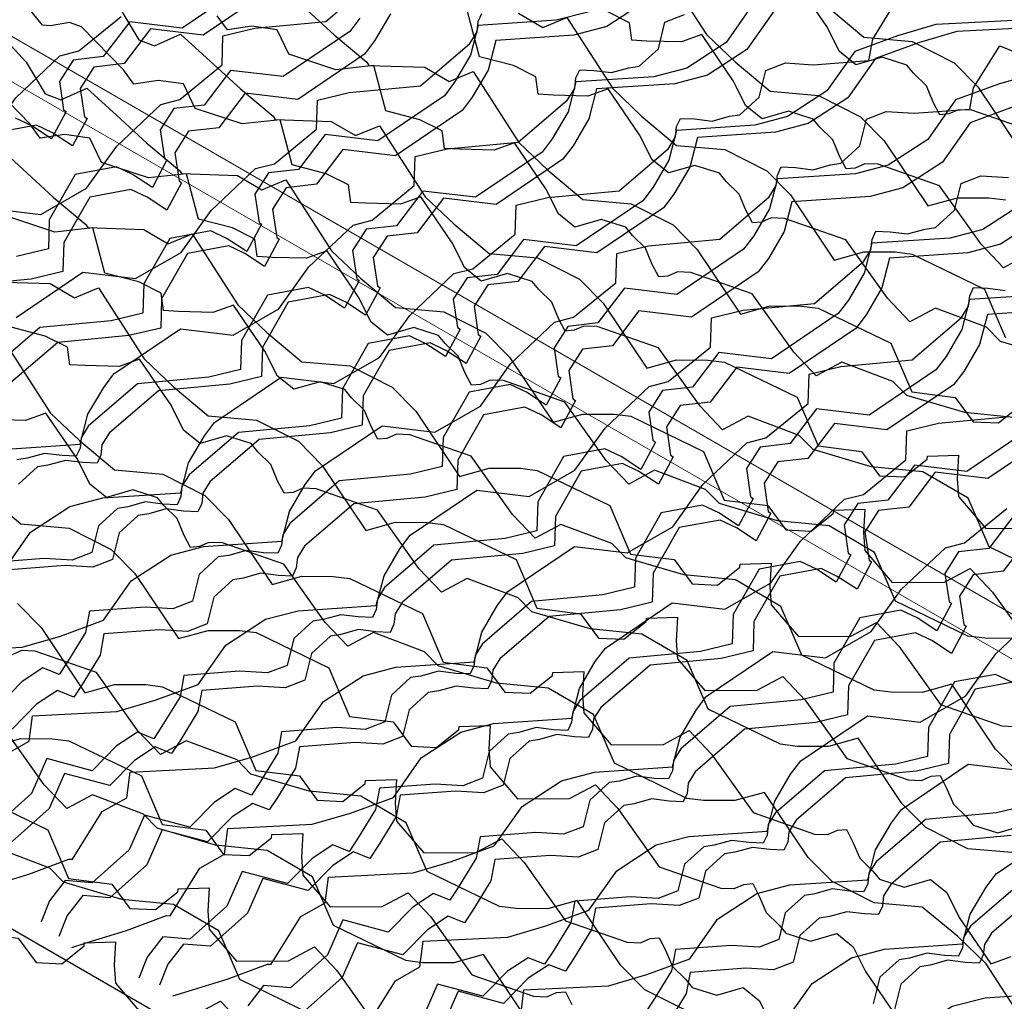
# Model space of a CAD drawing. Units: millimetres. Extents: x 3937 to 5742, y 874 to 2173.
# Drawn here: x 4134 to 4206, y 1602 to 1673 of the extents above; entities that cross this region are included whole.
import ezdxf

# ---------------------------------------------------------------- set-up
doc = ezdxf.new("R2010")
doc.units = ezdxf.units.MM
doc.layers.add('NS', color=104, linetype='Continuous', plot=False)
doc.layers.add('Rete', color=32, linetype='Continuous')
doc.layers.add('Tavolato', color=5, linetype='Continuous')

msp = doc.modelspace()

# ---------------------------------------------------------------- linework, layer by layer
at = {"layer": 'NS'}
msp.add_lwpolyline([(4373.384, 1847.397), (4045.872, 1658.308), (4800.187, 1222.804), (5622.602, 1697.626), (4868.287, 2133.13), (4419.544, 1874.048)], dxfattribs=at)
at = {"layer": 'Rete'}
for points in [[(4180.73, 1677.241), (4184.05, 1672.109), (4186.138, 1670.12), (4188.671, 1668.005), (4192.149, 1667.695), (4195.184, 1666.161), (4196.908, 1664.419), (4200.061, 1659.72), (4202.205, 1660.317), (4204.465, 1660.303), (4205.675, 1660.153)], [(4098.061, 1640.414), (4099.832, 1641.418), (4100.071, 1643.268), (4106.175, 1643.572), (4108.942, 1644.383), (4112.042, 1645.518), (4114.051, 1648.372), (4116.899, 1650.232), (4119.27, 1650.852), (4124.916, 1651.228), (4125.473, 1653.383), (4126.616, 1655.333), (4127.352, 1656.305), (4132.17, 1659.568), (4135.969, 1659.112), (4139.268, 1660.998), (4141.448, 1664.035), (4144.631, 1667.057), (4146.005, 1667.408), (4149.06, 1669.904), (4149.127, 1672.01), (4151.422, 1672.562), (4156.569, 1673.045), (4160.134, 1676.107)], [(4207.667, 1665.088), (4203.232, 1666.64), (4202.259, 1666.672), (4201.571, 1666.367), (4200.921, 1666.312), (4200.444, 1667.22), (4199.951, 1668.393), (4199.014, 1669.31), (4198.538, 1669.9), (4196.757, 1670.468), (4194.847, 1669.915), (4193.661, 1670.871), (4192.761, 1672.673), (4190.482, 1676.003)], [(4152.51, 1675.324), (4147.692, 1672.061), (4143.893, 1672.517), (4141.982, 1670.001), (4139.81, 1669.756), (4138.814, 1668.21), (4139.119, 1666.165), (4139.305, 1666.04), (4138.246, 1664.061), (4136.823, 1664.993), (4135.646, 1665.554), (4132.669, 1665.004)], [(4151.007, 1675.832), (4146.189, 1672.569), (4142.39, 1673.024), (4140.479, 1670.508), (4138.307, 1670.263), (4137.311, 1668.717), (4137.616, 1666.672), (4137.802, 1666.548), (4136.743, 1664.568), (4135.32, 1665.501), (4134.143, 1666.061)], [(4179.704, 1674.539), (4176.856, 1672.68), (4174.485, 1672.06), (4168.839, 1671.684), (4168.282, 1669.529), (4167.139, 1667.579), (4166.403, 1666.607), (4161.585, 1663.344), (4157.786, 1663.8), (4155.876, 1661.284), (4153.703, 1661.039), (4152.708, 1659.492), (4153.013, 1657.448), (4153.198, 1657.323), (4152.139, 1655.344), (4150.716, 1656.276), (4149.54, 1656.837), (4146.563, 1656.286), (4144.695, 1653.008), (4144.628, 1650.902), (4142.333, 1650.35), (4137.186, 1649.867), (4133.621, 1646.805)], [(4133.216, 1633.293), (4135.226, 1636.147), (4138.074, 1638.006), (4140.444, 1638.627), (4146.091, 1639.003), (4146.647, 1641.158), (4147.791, 1643.108), (4148.527, 1644.08), (4153.344, 1647.343), (4157.143, 1646.887), (4160.442, 1648.773), (4162.623, 1651.81), (4165.805, 1654.832), (4167.18, 1655.183), (4170.235, 1657.679), (4170.302, 1659.785), (4172.597, 1660.337), (4177.743, 1660.82), (4181.308, 1663.882), (4181.823, 1664.708), (4181.903, 1665.457), (4182.181, 1666.047), (4183.206, 1666.005), (4184.468, 1665.844), (4185.731, 1666.196), (4186.48, 1666.312), (4187.863, 1667.57), (4188.341, 1669.5), (4189.763, 1670.048), (4191.773, 1669.925), (4195.797, 1670.23), (4196.077, 1671.766), (4197.383, 1673.891)], [(4187.492, 1674.394), (4185.482, 1671.539), (4182.634, 1669.68), (4180.264, 1669.059), (4174.617, 1668.683), (4174.061, 1666.528), (4172.917, 1664.579), (4172.181, 1663.606), (4167.363, 1660.343), (4163.565, 1660.799), (4161.654, 1658.283), (4159.482, 1658.038), (4158.486, 1656.492), (4158.791, 1654.447), (4158.977, 1654.323), (4157.918, 1652.343), (4156.494, 1653.276), (4155.318, 1653.836), (4152.341, 1653.286), (4150.473, 1650.008), (4150.406, 1647.902), (4148.111, 1647.35), (4142.964, 1646.867), (4139.4, 1643.805), (4138.885, 1642.979), (4138.804, 1642.23), (4138.527, 1641.64), (4137.502, 1641.682), (4136.24, 1641.842), (4134.977, 1641.491), (4134.228, 1641.374)], [(4188.995, 1673.886), (4186.985, 1671.032), (4184.137, 1669.173), (4181.767, 1668.552), (4176.12, 1668.176), (4175.564, 1666.021), (4174.42, 1664.071), (4173.684, 1663.099), (4168.866, 1659.836), (4165.068, 1660.292), (4163.157, 1657.776), (4160.985, 1657.531), (4159.989, 1655.985), (4160.294, 1653.94), (4160.48, 1653.815), (4159.421, 1651.836), (4157.997, 1652.768), (4156.821, 1653.329), (4153.844, 1652.779), (4151.976, 1649.5), (4151.909, 1647.394), (4149.614, 1646.842), (4144.467, 1646.359), (4140.903, 1643.297), (4140.388, 1642.471), (4140.307, 1641.723), (4140.03, 1641.132), (4139.005, 1641.174), (4137.743, 1641.335), (4136.48, 1640.983), (4135.731, 1640.867), (4134.347, 1639.609)], [(4209.716, 1632.55), (4204.479, 1635.086), (4202.972, 1638.603), (4199.687, 1640.514), (4195.967, 1640.881), (4191.757, 1642.122), (4190.766, 1643.137), (4187.075, 1644.531), (4185.219, 1643.535), (4183.592, 1645.245), (4180.597, 1649.459), (4176.162, 1651.011), (4175.189, 1651.043), (4174.5, 1650.738), (4173.85, 1650.682), (4173.373, 1651.591), (4172.881, 1652.763), (4171.944, 1653.68), (4171.468, 1654.271), (4169.687, 1654.839), (4167.777, 1654.286), (4166.591, 1655.242), (4165.691, 1657.044), (4163.412, 1660.374), (4161.942, 1659.847), (4159.448, 1659.914), (4158.368, 1659.975), (4158.188, 1661.236), (4156.587, 1662.044), (4154.131, 1662.679), (4153.25, 1665.948), (4150.514, 1665.648), (4147.111, 1666.768), (4146.28, 1668.537), (4144.449, 1668.794), (4142.685, 1668.528), (4141.953, 1669.557), (4138.901, 1672.669), (4138.03, 1672.963), (4136.663, 1672.738), (4136.079, 1672.777), (4134.747, 1674.444)], [(4141.678, 1674.019), (4143.055, 1671.722), (4144.183, 1671.283), (4146.063, 1672.142), (4148.208, 1670.185), (4150.385, 1668.171), (4152.766, 1666.196), (4152.894, 1665.967), (4156.95, 1665.83), (4158.706, 1664.8), (4160.427, 1665.519), (4163.747, 1660.387), (4165.835, 1658.398), (4168.369, 1656.283), (4171.846, 1655.973), (4174.881, 1654.439), (4176.605, 1652.698), (4179.758, 1647.998), (4181.902, 1648.595), (4184.162, 1648.582), (4185.372, 1648.432), (4190.609, 1645.895), (4192.117, 1642.379), (4195.251, 1641.984), (4196.551, 1640.227), (4198.388, 1640.139), (4200.005, 1641.427), (4200.02, 1641.65), (4202.264, 1641.725), (4202.169, 1640.025), (4202.273, 1638.726), (4204.24, 1636.425), (4208.013, 1636.45)], [(4154.976, 1674.092), (4157.153, 1672.078), (4159.533, 1670.103), (4159.661, 1669.874), (4163.718, 1669.737), (4165.474, 1668.707), (4167.195, 1669.427), (4170.514, 1664.294), (4172.602, 1662.306), (4175.136, 1660.191), (4178.613, 1659.88), (4181.649, 1658.346), (4183.373, 1656.605), (4186.526, 1651.905), (4188.67, 1652.503), (4190.93, 1652.489), (4192.14, 1652.339), (4197.377, 1649.802), (4198.884, 1646.286), (4202.019, 1645.892), (4203.319, 1644.134), (4205.155, 1644.046), (4206.773, 1645.334)], [(4192.905, 1674.028), (4195.439, 1671.912), (4198.916, 1671.602), (4201.952, 1670.068), (4203.676, 1668.327), (4206.829, 1663.627)], [(4092.789, 1646.776), (4098.894, 1647.08), (4101.661, 1647.891), (4104.76, 1649.026), (4106.77, 1651.88), (4109.618, 1653.739), (4111.988, 1654.36), (4117.635, 1654.736), (4118.191, 1656.891), (4119.335, 1658.841), (4120.071, 1659.813), (4124.889, 1663.076), (4128.687, 1662.62), (4131.986, 1664.506), (4134.167, 1667.543), (4137.349, 1670.565), (4138.724, 1670.916), (4141.779, 1673.412)], [(4161.224, 1673.604), (4160.08, 1671.654), (4159.345, 1670.682), (4154.527, 1667.419), (4150.728, 1667.875), (4148.817, 1665.359), (4146.645, 1665.114), (4145.649, 1663.567), (4145.954, 1661.523), (4146.14, 1661.398), (4145.081, 1659.419), (4143.658, 1660.351), (4142.481, 1660.912), (4139.504, 1660.361), (4137.637, 1657.083), (4137.569, 1654.977), (4135.274, 1654.425), (4130.128, 1653.942)], [(4206.744, 1673.136), (4200.639, 1672.832), (4197.872, 1672.02), (4194.773, 1670.886), (4192.763, 1668.031), (4189.915, 1666.172), (4187.545, 1665.552), (4181.898, 1665.176), (4181.342, 1663.021), (4180.198, 1661.071), (4179.462, 1660.099), (4174.645, 1656.836), (4170.846, 1657.292), (4168.935, 1654.776), (4166.763, 1654.531), (4165.767, 1652.984), (4166.072, 1650.939), (4166.258, 1650.815), (4165.199, 1648.835), (4163.776, 1649.768), (4162.599, 1650.329), (4159.622, 1649.778), (4157.754, 1646.5), (4157.687, 1644.394), (4155.392, 1643.842), (4150.246, 1643.359), (4146.681, 1640.297), (4146.166, 1639.471), (4146.086, 1638.722), (4145.808, 1638.132), (4144.783, 1638.174), (4143.521, 1638.334), (4142.259, 1637.983), (4141.509, 1637.867), (4140.126, 1636.609), (4139.648, 1634.679), (4138.227, 1634.131), (4136.216, 1634.254), (4132.192, 1633.949)], [(4175.576, 1673.755), (4173.205, 1673.134), (4167.559, 1672.758), (4167.002, 1670.603), (4165.859, 1668.654), (4165.123, 1667.681), (4160.305, 1664.418), (4156.506, 1664.874), (4154.596, 1662.358), (4152.423, 1662.113), (4151.428, 1660.567), (4151.733, 1658.522), (4151.918, 1658.398), (4150.86, 1656.418), (4149.436, 1657.351), (4148.26, 1657.911), (4145.283, 1657.361), (4143.415, 1654.083), (4143.348, 1651.977), (4141.053, 1651.425), (4135.906, 1650.942), (4132.342, 1647.88)], [(4133.163, 1642.135), (4138.81, 1642.511), (4139.366, 1644.666), (4140.51, 1646.615), (4141.245, 1647.588), (4146.063, 1650.851), (4149.862, 1650.395), (4153.161, 1652.281), (4155.342, 1655.318), (4158.524, 1658.34), (4159.898, 1658.691), (4162.953, 1661.187), (4163.021, 1663.293), (4165.316, 1663.845), (4170.462, 1664.327), (4174.027, 1667.389), (4174.541, 1668.216), (4174.622, 1668.964), (4174.9, 1669.555), (4175.925, 1669.513), (4177.186, 1669.352), (4178.449, 1669.704), (4179.199, 1669.82), (4180.582, 1671.078), (4181.06, 1673.007), (4182.481, 1673.556)], [(4134.187, 1651.663), (4139.005, 1654.926), (4142.804, 1654.47), (4146.103, 1656.356), (4148.283, 1659.393), (4151.466, 1662.415), (4152.84, 1662.766), (4155.895, 1665.262), (4155.962, 1667.368), (4158.257, 1667.92), (4163.404, 1668.402), (4166.969, 1671.465), (4167.483, 1672.291), (4167.564, 1673.039), (4167.841, 1673.63)], [(4159.024, 1673.296), (4158.288, 1672.324), (4153.47, 1669.061), (4149.671, 1669.517), (4147.761, 1667.001), (4145.588, 1666.756), (4144.593, 1665.209), (4144.898, 1663.164), (4145.083, 1663.04), (4144.025, 1661.06), (4142.601, 1661.993), (4141.425, 1662.554), (4138.448, 1662.003), (4136.58, 1658.725), (4136.513, 1656.619), (4134.218, 1656.067)], [(4206.455, 1644.421), (4202.734, 1644.788), (4198.525, 1646.03), (4197.533, 1647.044), (4193.843, 1648.439), (4191.986, 1647.442), (4190.359, 1649.153), (4187.365, 1653.366), (4182.929, 1654.918), (4181.956, 1654.95), (4181.268, 1654.645), (4180.618, 1654.59), (4180.141, 1655.498), (4179.648, 1656.671), (4178.712, 1657.588), (4178.236, 1658.178), (4176.454, 1658.746), (4174.545, 1658.194), (4173.358, 1659.149), (4172.458, 1660.952), (4170.179, 1664.281), (4168.71, 1663.754), (4166.216, 1663.821), (4165.136, 1663.882), (4164.956, 1665.144), (4163.354, 1665.952), (4160.898, 1666.586), (4160.018, 1669.856), (4157.281, 1669.555), (4153.878, 1670.675), (4153.048, 1672.444), (4151.217, 1672.701), (4149.453, 1672.435), (4148.72, 1673.465)], [(4209.502, 1648.696), (4205.293, 1649.937), (4204.301, 1650.951), (4200.611, 1652.346), (4198.754, 1651.35), (4197.127, 1653.06), (4194.132, 1657.273), (4189.697, 1658.825), (4188.724, 1658.857), (4188.035, 1658.552), (4187.385, 1658.497), (4186.908, 1659.405), (4186.416, 1660.578), (4185.479, 1661.495), (4185.003, 1662.086), (4183.222, 1662.653), (4181.312, 1662.101), (4180.126, 1663.056), (4179.226, 1664.859), (4176.947, 1668.189), (4175.477, 1667.662), (4172.984, 1667.729), (4171.903, 1667.79), (4171.723, 1669.051), (4170.122, 1669.859), (4167.666, 1670.493), (4166.786, 1673.763)], [(4170.485, 1673.644), (4172.241, 1672.614), (4173.962, 1673.334), (4177.282, 1668.202), (4179.37, 1666.213), (4181.904, 1664.098), (4185.381, 1663.788), (4188.416, 1662.253), (4190.14, 1660.512), (4193.293, 1655.813), (4195.437, 1656.41), (4197.697, 1656.396), (4198.908, 1656.246), (4204.144, 1653.71), (4205.652, 1650.193)], [(4207.378, 1656.253), (4205.522, 1655.257), (4203.895, 1656.967), (4200.9, 1661.18), (4196.464, 1662.733), (4195.491, 1662.765), (4194.803, 1662.46), (4194.153, 1662.404), (4193.676, 1663.313), (4193.183, 1664.485), (4192.247, 1665.402), (4191.771, 1665.993), (4189.99, 1666.561), (4188.08, 1666.008), (4186.894, 1666.964), (4185.993, 1668.766), (4183.715, 1672.096), (4182.245, 1671.569), (4179.751, 1671.636), (4178.671, 1671.697), (4178.491, 1672.958), (4176.89, 1673.766)], [(4208.247, 1672.628), (4202.142, 1672.324), (4199.375, 1671.513), (4196.276, 1670.378), (4194.266, 1667.524), (4191.418, 1665.665), (4189.048, 1665.044), (4183.401, 1664.668), (4182.845, 1662.513), (4181.701, 1660.564), (4180.965, 1659.591), (4176.148, 1656.328), (4172.349, 1656.784), (4170.438, 1654.268), (4168.266, 1654.023), (4167.27, 1652.477), (4167.575, 1650.432), (4167.761, 1650.308), (4166.702, 1648.328), (4165.279, 1649.261), (4164.102, 1649.821), (4161.125, 1649.271), (4159.257, 1645.992), (4159.19, 1643.886), (4156.895, 1643.335), (4151.749, 1642.852), (4148.184, 1639.79), (4147.669, 1638.963), (4147.589, 1638.215), (4147.311, 1637.624), (4146.286, 1637.666), (4145.024, 1637.827), (4143.762, 1637.475), (4143.012, 1637.359), (4141.629, 1636.101), (4141.151, 1634.172), (4139.73, 1633.623), (4137.719, 1633.747), (4133.695, 1633.441)], [(4133.267, 1671.888), (4134.911, 1670.112), (4136.288, 1667.815), (4137.415, 1667.376), (4139.295, 1668.234), (4141.44, 1666.278), (4143.618, 1664.264), (4145.998, 1662.288), (4146.126, 1662.059), (4150.182, 1661.922), (4151.939, 1660.892), (4153.66, 1661.612), (4156.979, 1656.48), (4159.067, 1654.491), (4161.601, 1652.376), (4165.078, 1652.066), (4168.113, 1650.531), (4169.838, 1648.79), (4172.99, 1644.091), (4175.134, 1644.688), (4177.395, 1644.674), (4178.605, 1644.524), (4183.842, 1641.988), (4185.349, 1638.471), (4188.484, 1638.077), (4189.783, 1636.319), (4191.62, 1636.232), (4193.238, 1637.52), (4193.252, 1637.743), (4195.496, 1637.817), (4195.402, 1636.118), (4195.505, 1634.819), (4197.472, 1632.518), (4201.245, 1632.542), (4203.102, 1633.539), (4204.729, 1631.828), (4207.724, 1627.615)], [(4128.526, 1627.535), (4134.631, 1627.839), (4137.398, 1628.651), (4140.497, 1629.785), (4142.507, 1632.64), (4145.355, 1634.499), (4147.725, 1635.119), (4153.372, 1635.495), (4153.928, 1637.65), (4155.072, 1639.6), (4155.808, 1640.572), (4160.626, 1643.835), (4164.424, 1643.379), (4167.723, 1645.266), (4169.904, 1648.302), (4173.086, 1651.324), (4174.461, 1651.675), (4177.516, 1654.171), (4177.583, 1656.277), (4179.878, 1656.829), (4185.025, 1657.312), (4188.589, 1660.374), (4189.104, 1661.2), (4189.185, 1661.949), (4189.462, 1662.539), (4190.487, 1662.497), (4191.749, 1662.336), (4193.012, 1662.688), (4193.761, 1662.804), (4195.145, 1664.062), (4195.623, 1665.992), (4197.044, 1666.54), (4199.055, 1666.417), (4203.078, 1666.722), (4203.358, 1668.258), (4204.664, 1670.383), (4205.258, 1671.288), (4206.44, 1670.812)], [(4207.921, 1669.324), (4205.154, 1668.513), (4202.054, 1667.378), (4200.044, 1664.524), (4197.197, 1662.664), (4194.826, 1662.044), (4189.18, 1661.668), (4188.623, 1659.513), (4187.48, 1657.563), (4186.744, 1656.591), (4181.926, 1653.328), (4178.127, 1653.784), (4176.216, 1651.268), (4174.044, 1651.023), (4173.049, 1649.477), (4173.353, 1647.432), (4173.539, 1647.307), (4172.48, 1645.328), (4171.057, 1646.26), (4169.88, 1646.821), (4166.903, 1646.271), (4165.036, 1642.992), (4164.968, 1640.886), (4162.673, 1640.334), (4157.527, 1639.851), (4153.962, 1636.789), (4153.448, 1635.963), (4153.367, 1635.214), (4153.089, 1634.624), (4152.064, 1634.666), (4150.803, 1634.827), (4149.54, 1634.475), (4148.79, 1634.359), (4147.407, 1633.101), (4146.929, 1631.171), (4145.508, 1630.623), (4143.497, 1630.746), (4139.474, 1630.441), (4139.194, 1628.905), (4137.887, 1626.78), (4137.293, 1625.875), (4136.111, 1626.351), (4134.61, 1625.37), (4132.831, 1623.561)], [(4206.419, 1628.479), (4204.159, 1628.492), (4202.948, 1628.642), (4197.712, 1631.179), (4196.204, 1634.695), (4192.92, 1636.607), (4189.199, 1636.974), (4184.99, 1638.215), (4183.998, 1639.23), (4180.308, 1640.624), (4178.451, 1639.628), (4176.824, 1641.338), (4173.829, 1645.551), (4169.394, 1647.104), (4168.421, 1647.135), (4167.733, 1646.83), (4167.083, 1646.775), (4166.606, 1647.684), (4166.113, 1648.856), (4165.176, 1649.773), (4164.7, 1650.364), (4162.919, 1650.931), (4161.009, 1650.379), (4159.823, 1651.335), (4158.923, 1653.137), (4156.644, 1656.467), (4155.174, 1655.94), (4152.681, 1656.007), (4151.6, 1656.068), (4151.42, 1657.329), (4149.819, 1658.137), (4147.363, 1658.772), (4146.483, 1662.041), (4143.746, 1661.741), (4140.343, 1662.861), (4139.513, 1664.629), (4137.682, 1664.886), (4135.917, 1664.621), (4135.185, 1665.65), (4132.133, 1668.761)], [(4206.21, 1666.871), (4203.111, 1665.736), (4201.101, 1662.882), (4198.253, 1661.023), (4195.883, 1660.402), (4190.236, 1660.026), (4189.68, 1657.871), (4188.536, 1655.921), (4187.8, 1654.949), (4182.983, 1651.686), (4179.184, 1652.142), (4177.273, 1649.626), (4175.101, 1649.381), (4174.105, 1647.835), (4174.41, 1645.79), (4174.596, 1645.665), (4173.537, 1643.686), (4172.114, 1644.618), (4170.937, 1645.179), (4167.96, 1644.629), (4166.092, 1641.35), (4166.025, 1639.244), (4163.73, 1638.692), (4158.584, 1638.209), (4155.019, 1635.147), (4154.504, 1634.321), (4154.424, 1633.572), (4154.146, 1632.982), (4153.121, 1633.024), (4151.859, 1633.185), (4150.597, 1632.833), (4149.847, 1632.717), (4148.464, 1631.459), (4147.986, 1629.529), (4146.565, 1628.981), (4144.554, 1629.104), (4140.53, 1628.799), (4140.251, 1627.263), (4138.944, 1625.138), (4138.35, 1624.233), (4137.168, 1624.709), (4135.667, 1623.728), (4133.888, 1621.919)], [(4132.528, 1664.327), (4134.673, 1662.37), (4136.85, 1660.356), (4139.231, 1658.381), (4139.359, 1658.152), (4143.415, 1658.015), (4145.171, 1656.985), (4146.892, 1657.705), (4150.212, 1652.572), (4152.299, 1650.584), (4154.833, 1648.469), (4158.311, 1648.158), (4161.346, 1646.624), (4163.07, 1644.883), (4166.223, 1640.183), (4168.367, 1640.781), (4170.627, 1640.767), (4171.837, 1640.617), (4177.074, 1638.08), (4178.581, 1634.564), (4181.716, 1634.17), (4183.016, 1632.412), (4184.853, 1632.324), (4186.47, 1633.612), (4186.485, 1633.835), (4188.728, 1633.91), (4188.634, 1632.211), (4188.738, 1630.912), (4190.705, 1628.61), (4194.478, 1628.635), (4196.334, 1629.632), (4197.961, 1627.921), (4200.956, 1623.708), (4205.392, 1622.156), (4206.365, 1622.124)], [(4133.352, 1620.038), (4135.123, 1621.043), (4135.361, 1622.893), (4141.466, 1623.197), (4144.233, 1624.008), (4147.332, 1625.143), (4149.342, 1627.997), (4152.19, 1629.856), (4154.56, 1630.477), (4160.207, 1630.853), (4160.763, 1633.008), (4161.907, 1634.958), (4162.643, 1635.93), (4167.461, 1639.193), (4171.259, 1638.737), (4174.558, 1640.623), (4176.739, 1643.66), (4179.921, 1646.682), (4181.296, 1647.033), (4184.351, 1649.529), (4184.418, 1651.635), (4186.713, 1652.187), (4191.86, 1652.67), (4195.424, 1655.732), (4195.939, 1656.558), (4196.02, 1657.306), (4196.297, 1657.897), (4197.322, 1657.855), (4198.584, 1657.694), (4199.847, 1658.046), (4200.596, 1658.162), (4201.98, 1659.42), (4202.458, 1661.35), (4203.879, 1661.898), (4205.89, 1661.775)], [(4206.88, 1659.881), (4204.032, 1658.022), (4201.661, 1657.402), (4196.015, 1657.025), (4195.458, 1654.871), (4194.315, 1652.921), (4193.579, 1651.949), (4188.761, 1648.686), (4184.962, 1649.142), (4183.051, 1646.626), (4180.879, 1646.38), (4179.884, 1644.834), (4180.188, 1642.789), (4180.374, 1642.665), (4179.315, 1640.685), (4177.892, 1641.618), (4176.715, 1642.178), (4173.738, 1641.628), (4171.871, 1638.35), (4171.803, 1636.244), (4169.508, 1635.692), (4164.362, 1635.209), (4160.797, 1632.147), (4160.283, 1631.321), (4160.202, 1630.572), (4159.924, 1629.982), (4158.899, 1630.024), (4157.638, 1630.184), (4156.375, 1629.833), (4155.625, 1629.717), (4154.242, 1628.459), (4153.764, 1626.529), (4152.343, 1625.981), (4150.332, 1626.104), (4146.309, 1625.799), (4146.029, 1624.263), (4144.722, 1622.138), (4144.128, 1621.233), (4142.946, 1621.709), (4141.446, 1620.727), (4139.666, 1618.919), (4136.395, 1619.794), (4135.285, 1617.275), (4132.612, 1614.89)], [(4206.672, 1618.728), (4204.948, 1620.469), (4201.795, 1625.169), (4199.651, 1624.571), (4197.391, 1624.585), (4196.181, 1624.735), (4190.944, 1627.272), (4189.437, 1630.788), (4186.152, 1632.699), (4182.431, 1633.067), (4178.222, 1634.308), (4177.23, 1635.322), (4173.54, 1636.717), (4171.683, 1635.721), (4170.057, 1637.431), (4167.062, 1641.644), (4162.626, 1643.196), (4161.653, 1643.228), (4160.965, 1642.923), (4160.315, 1642.868), (4159.838, 1643.776), (4159.345, 1644.949), (4158.409, 1645.866), (4157.933, 1646.456), (4156.151, 1647.024), (4154.242, 1646.472), (4153.056, 1647.427), (4152.155, 1649.23), (4149.877, 1652.559), (4148.407, 1652.032), (4145.913, 1652.1), (4144.833, 1652.16), (4144.653, 1653.422), (4143.052, 1654.23), (4140.595, 1654.864), (4139.715, 1658.134), (4136.978, 1657.834), (4133.575, 1658.954)], [(4208.159, 1658.807), (4205.312, 1656.948), (4202.941, 1656.327), (4197.294, 1655.951), (4196.738, 1653.796), (4195.594, 1651.846), (4194.859, 1650.874), (4190.041, 1647.611), (4186.242, 1648.067), (4184.331, 1645.551), (4182.159, 1645.306), (4181.163, 1643.76), (4181.468, 1641.715), (4181.654, 1641.59), (4180.595, 1639.611), (4179.172, 1640.543), (4177.995, 1641.104), (4175.018, 1640.554), (4173.15, 1637.275), (4173.083, 1635.169), (4170.788, 1634.617), (4165.642, 1634.134), (4162.077, 1631.072), (4161.563, 1630.246), (4161.482, 1629.497), (4161.204, 1628.907), (4160.179, 1628.949), (4158.917, 1629.11), (4157.655, 1628.758), (4156.905, 1628.642), (4155.522, 1627.384), (4155.044, 1625.454), (4153.623, 1624.906), (4151.612, 1625.029), (4147.589, 1624.724), (4147.309, 1623.188), (4146.002, 1621.063), (4145.408, 1620.158), (4144.226, 1620.634), (4142.725, 1619.653), (4140.946, 1617.844), (4137.675, 1618.719), (4136.565, 1616.2), (4133.891, 1613.815)], [(4132.591, 1654.245), (4136.647, 1654.108), (4138.403, 1653.078), (4140.124, 1653.797), (4143.444, 1648.665), (4145.532, 1646.676), (4148.066, 1644.561), (4151.543, 1644.251), (4154.578, 1642.717), (4156.302, 1640.976), (4159.455, 1636.276), (4161.599, 1636.874), (4163.859, 1636.86), (4165.069, 1636.71), (4170.306, 1634.173), (4171.814, 1630.657), (4174.948, 1630.262), (4176.248, 1628.505), (4178.085, 1628.417), (4179.702, 1629.705), (4179.717, 1629.928), (4181.961, 1630.003), (4181.866, 1628.304), (4181.97, 1627.005), (4183.937, 1624.703), (4187.71, 1624.728), (4189.567, 1625.724), (4191.194, 1624.014), (4194.189, 1619.801), (4198.624, 1618.248), (4199.597, 1618.217), (4200.285, 1618.522), (4200.935, 1618.577), (4201.412, 1617.669), (4201.905, 1616.496), (4202.841, 1615.579), (4203.318, 1614.988), (4205.099, 1614.421), (4207.009, 1614.973)], [(4132.263, 1610.577), (4135.096, 1611.453), (4137.998, 1612.525), (4138.26, 1612.521), (4140.41, 1615.963), (4142.181, 1616.968), (4142.419, 1618.818), (4148.524, 1619.122), (4151.291, 1619.933), (4154.391, 1621.068), (4156.4, 1623.922), (4159.248, 1625.781), (4161.619, 1626.402), (4167.265, 1626.778), (4167.822, 1628.933), (4168.965, 1630.883), (4169.701, 1631.855), (4174.519, 1635.118), (4178.318, 1634.662), (4181.617, 1636.548), (4183.797, 1639.585), (4186.979, 1642.607), (4188.354, 1642.958), (4191.409, 1645.454), (4191.476, 1647.56), (4193.771, 1648.112), (4198.918, 1648.595), (4202.482, 1651.657), (4202.997, 1652.483), (4203.078, 1653.231), (4203.355, 1653.822), (4204.381, 1653.78), (4205.642, 1653.619)], [(4208.719, 1653.327), (4203.073, 1652.95), (4202.516, 1650.796), (4201.373, 1648.846), (4200.637, 1647.874), (4195.819, 1644.611), (4192.02, 1645.067), (4190.11, 1642.551), (4187.937, 1642.305), (4186.942, 1640.759), (4187.247, 1638.714), (4187.432, 1638.59), (4186.374, 1636.61), (4184.95, 1637.543), (4183.774, 1638.103), (4180.797, 1637.553), (4178.929, 1634.275), (4178.862, 1632.169), (4176.567, 1631.617), (4171.42, 1631.134), (4167.856, 1628.072), (4167.341, 1627.246), (4167.26, 1626.497), (4166.983, 1625.907), (4165.957, 1625.949), (4164.696, 1626.109), (4163.433, 1625.758), (4162.683, 1625.641), (4161.3, 1624.384), (4160.822, 1622.454), (4159.401, 1621.906), (4157.39, 1622.029), (4153.367, 1621.724), (4153.087, 1620.188), (4151.78, 1618.063), (4151.187, 1617.158), (4150.005, 1617.634), (4148.504, 1616.652), (4146.725, 1614.844), (4143.454, 1615.719), (4142.343, 1613.2), (4139.67, 1610.815), (4137.723, 1610.982), (4136.584, 1609.525), (4135.987, 1608.008)], [(4209.999, 1652.252), (4204.353, 1651.876), (4203.796, 1649.721), (4202.653, 1647.771), (4201.917, 1646.799), (4197.099, 1643.536), (4193.3, 1643.992), (4191.389, 1641.476), (4189.217, 1641.231), (4188.222, 1639.685), (4188.526, 1637.64), (4188.712, 1637.515), (4187.653, 1635.536), (4186.23, 1636.468), (4185.053, 1637.029), (4182.076, 1636.479), (4180.209, 1633.2), (4180.141, 1631.094), (4177.846, 1630.542), (4172.7, 1630.059), (4169.135, 1626.997), (4168.621, 1626.171), (4168.54, 1625.422), (4168.262, 1624.832), (4167.237, 1624.874), (4165.976, 1625.035), (4164.713, 1624.683), (4163.963, 1624.567), (4162.58, 1623.309), (4162.102, 1621.379), (4160.681, 1620.831), (4158.67, 1620.954), (4154.647, 1620.649), (4154.367, 1619.113), (4153.06, 1616.988), (4152.466, 1616.083), (4151.285, 1616.559), (4149.784, 1615.578), (4148.004, 1613.769), (4144.733, 1614.644), (4143.623, 1612.125), (4140.95, 1609.74), (4139.003, 1609.907), (4137.864, 1608.451), (4137.267, 1606.933)], [(4206.417, 1612.976), (4202.94, 1613.286), (4199.904, 1614.821), (4198.18, 1616.562), (4195.027, 1621.261), (4192.884, 1620.664), (4190.623, 1620.678), (4189.413, 1620.828), (4184.176, 1623.364), (4182.669, 1626.881), (4179.384, 1628.792), (4175.664, 1629.159), (4171.454, 1630.401), (4170.463, 1631.415), (4166.772, 1632.81), (4164.916, 1631.813), (4163.289, 1633.524), (4160.294, 1637.737), (4155.859, 1639.289), (4154.886, 1639.321), (4154.197, 1639.016), (4153.547, 1638.961), (4153.07, 1639.869), (4152.578, 1641.041), (4151.641, 1641.959), (4151.165, 1642.549), (4149.384, 1643.117), (4147.474, 1642.564), (4146.288, 1643.52), (4145.388, 1645.322), (4143.109, 1648.652), (4141.639, 1648.125), (4139.146, 1648.192), (4138.065, 1648.253), (4137.885, 1649.515), (4136.284, 1650.322), (4133.828, 1650.957)], [(4133.357, 1649.89), (4136.676, 1644.758), (4138.764, 1642.769), (4141.298, 1640.654), (4144.775, 1640.344), (4147.81, 1638.81), (4149.535, 1637.068), (4152.688, 1632.369), (4154.831, 1632.966), (4157.092, 1632.952), (4158.302, 1632.802), (4163.539, 1630.266), (4165.046, 1626.749), (4168.181, 1626.355), (4169.48, 1624.597), (4171.317, 1624.51), (4172.935, 1625.798), (4172.95, 1626.021), (4175.193, 1626.095), (4175.099, 1624.396), (4175.203, 1623.097), (4177.169, 1620.796), (4180.943, 1620.821), (4182.799, 1621.817), (4184.426, 1620.107), (4187.421, 1615.894), (4191.856, 1614.341), (4192.829, 1614.309), (4193.518, 1614.614), (4194.168, 1614.67), (4194.645, 1613.761), (4195.137, 1612.589), (4196.074, 1611.672), (4196.55, 1611.081), (4198.331, 1610.513), (4200.241, 1611.066), (4201.427, 1610.11), (4202.327, 1608.308), (4204.606, 1604.978), (4206.076, 1605.505)], [(4207.591, 1599.833), (4204.271, 1604.965), (4202.183, 1606.954), (4199.649, 1609.069), (4196.172, 1609.379), (4193.137, 1610.913), (4191.413, 1612.654), (4188.26, 1617.354), (4186.116, 1616.757), (4183.856, 1616.77), (4182.646, 1616.92), (4177.409, 1619.457), (4175.901, 1622.974), (4172.617, 1624.885), (4168.896, 1625.252), (4164.687, 1626.493), (4163.695, 1627.508), (4160.005, 1628.902), (4158.148, 1627.906), (4156.521, 1629.616), (4153.526, 1633.829), (4149.091, 1635.382), (4148.118, 1635.414), (4147.43, 1635.109), (4146.78, 1635.053), (4146.303, 1635.962), (4145.81, 1637.134), (4144.873, 1638.051), (4144.397, 1638.642), (4142.616, 1639.21), (4140.706, 1638.657), (4139.52, 1639.613), (4138.62, 1641.415), (4136.341, 1644.745), (4134.871, 1644.218), (4132.378, 1644.285)], [(4138.216, 1606.152), (4139.321, 1606.502), (4142.154, 1607.378), (4145.056, 1608.45), (4145.318, 1608.446), (4147.468, 1611.888), (4149.239, 1612.893), (4149.478, 1614.743), (4155.582, 1615.047), (4158.349, 1615.858), (4161.449, 1616.993), (4163.458, 1619.847), (4166.306, 1621.706), (4168.677, 1622.327), (4174.323, 1622.703), (4174.88, 1624.858), (4176.023, 1626.808), (4176.759, 1627.78), (4181.577, 1631.043), (4185.376, 1630.587), (4188.675, 1632.473), (4190.856, 1635.51), (4194.038, 1638.532), (4195.412, 1638.883), (4198.467, 1641.379), (4198.534, 1643.485), (4200.83, 1644.037), (4205.976, 1644.52)], [(4207.695, 1643.799), (4202.877, 1640.536), (4199.079, 1640.991), (4197.168, 1638.475), (4194.995, 1638.23), (4194, 1636.684), (4194.305, 1634.639), (4194.49, 1634.515), (4193.432, 1632.535), (4192.008, 1633.468), (4190.832, 1634.028), (4187.855, 1633.478), (4185.987, 1630.2), (4185.92, 1628.094), (4183.625, 1627.542), (4178.478, 1627.059), (4174.914, 1623.997), (4174.399, 1623.171), (4174.318, 1622.422), (4174.041, 1621.832), (4173.015, 1621.874), (4171.754, 1622.034), (4170.491, 1621.683), (4169.742, 1621.566), (4168.358, 1620.309), (4167.88, 1618.379), (4166.459, 1617.831), (4164.448, 1617.954), (4160.425, 1617.649), (4160.145, 1616.113), (4158.838, 1613.988), (4158.245, 1613.083), (4157.063, 1613.559), (4155.562, 1612.577), (4153.783, 1610.769), (4150.512, 1611.644), (4149.401, 1609.125), (4146.728, 1606.74), (4144.781, 1606.907), (4143.642, 1605.45), (4143.045, 1603.933)], [(4209.198, 1643.291), (4204.38, 1640.028), (4200.582, 1640.484), (4198.671, 1637.968), (4196.498, 1637.723), (4195.503, 1636.177), (4195.808, 1634.132), (4195.993, 1634.007), (4194.935, 1632.028), (4193.511, 1632.961), (4192.335, 1633.521), (4189.358, 1632.971), (4187.49, 1629.692), (4187.423, 1627.586), (4185.128, 1627.034), (4179.981, 1626.552), (4176.417, 1623.489), (4175.902, 1622.663), (4175.821, 1621.915), (4175.544, 1621.324), (4174.518, 1621.366), (4173.257, 1621.527), (4171.994, 1621.175), (4171.245, 1621.059), (4169.861, 1619.801), (4169.383, 1617.872), (4167.962, 1617.323), (4165.951, 1617.447), (4161.928, 1617.141), (4161.648, 1615.605), (4160.341, 1613.48), (4159.748, 1612.575), (4158.566, 1613.051), (4157.065, 1612.07), (4155.286, 1610.261), (4152.015, 1611.136), (4150.904, 1608.617), (4148.231, 1606.232), (4146.284, 1606.399), (4145.145, 1604.943), (4144.548, 1603.426)], [(4209.198, 1643.291), (4204.38, 1640.028), (4200.582, 1640.484), (4198.671, 1637.968), (4196.498, 1637.723), (4195.503, 1636.177), (4195.808, 1634.132), (4195.993, 1634.007), (4194.935, 1632.028), (4193.511, 1632.961), (4192.335, 1633.521), (4189.358, 1632.971), (4187.49, 1629.692), (4187.423, 1627.586), (4185.128, 1627.034), (4179.981, 1626.552), (4176.417, 1623.489), (4175.902, 1622.663), (4175.821, 1621.915), (4175.544, 1621.324), (4174.518, 1621.366), (4173.257, 1621.527), (4171.994, 1621.175), (4171.245, 1621.059), (4169.861, 1619.801), (4169.383, 1617.872), (4167.962, 1617.323), (4165.951, 1617.447), (4161.928, 1617.141), (4161.648, 1615.605), (4160.341, 1613.48), (4159.748, 1612.575), (4158.566, 1613.051), (4157.065, 1612.07), (4155.286, 1610.261), (4152.015, 1611.136), (4150.904, 1608.617), (4148.231, 1606.232), (4146.284, 1606.399), (4145.145, 1604.943), (4144.548, 1603.426)], [(4131.997, 1638.862), (4134.53, 1636.747), (4138.008, 1636.437), (4141.043, 1634.902), (4142.767, 1633.161), (4145.92, 1628.462), (4148.064, 1629.059), (4150.324, 1629.045), (4151.534, 1628.895), (4156.771, 1626.359), (4158.278, 1622.842), (4161.413, 1622.448), (4162.713, 1620.69), (4164.55, 1620.603), (4166.167, 1621.89), (4166.182, 1622.113), (4168.426, 1622.188), (4168.331, 1620.489), (4168.435, 1619.19), (4170.402, 1616.889), (4174.175, 1616.913), (4176.032, 1617.91), (4177.658, 1616.199), (4180.653, 1611.986), (4185.089, 1610.434), (4186.062, 1610.402), (4186.75, 1610.707), (4187.4, 1610.762), (4187.877, 1609.854), (4188.37, 1608.681), (4189.306, 1607.764), (4189.782, 1607.174), (4191.564, 1606.606), (4193.473, 1607.158), (4194.659, 1606.203), (4195.56, 1604.401), (4197.838, 1601.071)], [(4145.497, 1602.644), (4146.602, 1602.994), (4149.436, 1603.87), (4152.337, 1604.942), (4152.6, 1604.938), (4154.749, 1608.381), (4156.52, 1609.385), (4156.759, 1611.235), (4162.864, 1611.539), (4165.63, 1612.351), (4168.73, 1613.485), (4170.74, 1616.339), (4173.588, 1618.199), (4175.958, 1618.819), (4181.605, 1619.195), (4182.161, 1621.35), (4183.305, 1623.3), (4184.04, 1624.272), (4188.858, 1627.535), (4192.657, 1627.079), (4195.956, 1628.966), (4198.137, 1632.002), (4201.319, 1635.024), (4202.694, 1635.375), (4205.749, 1637.871)], [(4145.497, 1602.644), (4146.602, 1602.994), (4149.436, 1603.87), (4152.337, 1604.942), (4152.6, 1604.938), (4154.749, 1608.381), (4156.52, 1609.385), (4156.759, 1611.235), (4162.864, 1611.539), (4165.63, 1612.351), (4168.73, 1613.485), (4170.74, 1616.339), (4173.588, 1618.199), (4175.958, 1618.819), (4181.605, 1619.195), (4182.161, 1621.35), (4183.305, 1623.3), (4184.04, 1624.272), (4188.858, 1627.535), (4192.657, 1627.079), (4195.956, 1628.966), (4198.137, 1632.002), (4201.319, 1635.024), (4202.694, 1635.375), (4205.749, 1637.871)], [(4206.36, 1637.484), (4204.449, 1634.968), (4202.277, 1634.723), (4201.281, 1633.176), (4201.586, 1631.132), (4201.772, 1631.007), (4200.713, 1629.028), (4199.289, 1629.96), (4198.113, 1630.521), (4195.136, 1629.97), (4193.268, 1626.692), (4193.201, 1624.586), (4190.906, 1624.034), (4185.76, 1623.551), (4182.195, 1620.489), (4181.68, 1619.663), (4181.6, 1618.914), (4181.322, 1618.324), (4180.297, 1618.366), (4179.035, 1618.527), (4177.772, 1618.175), (4177.023, 1618.059), (4175.639, 1616.801), (4175.161, 1614.871), (4173.74, 1614.323), (4171.729, 1614.446), (4167.706, 1614.141), (4167.426, 1612.605), (4166.12, 1610.48), (4165.526, 1609.575), (4164.344, 1610.051), (4162.843, 1609.069), (4161.064, 1607.261), (4157.793, 1608.136), (4156.683, 1605.617), (4154.009, 1603.232), (4152.063, 1603.399), (4150.923, 1601.943)], [(4206.36, 1637.484), (4204.449, 1634.968), (4202.277, 1634.723), (4201.281, 1633.176), (4201.586, 1631.132), (4201.772, 1631.007), (4200.713, 1629.028), (4199.289, 1629.96), (4198.113, 1630.521), (4195.136, 1629.97), (4193.268, 1626.692), (4193.201, 1624.586), (4190.906, 1624.034), (4185.76, 1623.551), (4182.195, 1620.489), (4181.68, 1619.663), (4181.6, 1618.914), (4181.322, 1618.324), (4180.297, 1618.366), (4179.035, 1618.527), (4177.772, 1618.175), (4177.023, 1618.059), (4175.639, 1616.801), (4175.161, 1614.871), (4173.74, 1614.323), (4171.729, 1614.446), (4167.706, 1614.141), (4167.426, 1612.605), (4166.12, 1610.48), (4165.526, 1609.575), (4164.344, 1610.051), (4162.843, 1609.069), (4161.064, 1607.261), (4157.793, 1608.136), (4156.683, 1605.617), (4154.009, 1603.232), (4152.063, 1603.399), (4150.923, 1601.943)], [(4207.417, 1635.842), (4205.506, 1633.326), (4203.333, 1633.081), (4202.338, 1631.535), (4202.643, 1629.49), (4202.828, 1629.365), (4201.77, 1627.386), (4200.346, 1628.318), (4199.17, 1628.879), (4196.193, 1628.328), (4194.325, 1625.05), (4194.258, 1622.944), (4191.963, 1622.392), (4186.816, 1621.909), (4183.252, 1618.847), (4182.737, 1618.021), (4182.656, 1617.272), (4182.379, 1616.682), (4181.353, 1616.724), (4180.092, 1616.885), (4178.829, 1616.533), (4178.08, 1616.417), (4176.696, 1615.159), (4176.218, 1613.229), (4174.797, 1612.681), (4172.786, 1612.804), (4168.763, 1612.499), (4168.483, 1610.963), (4167.176, 1608.838), (4166.583, 1607.933), (4165.401, 1608.409), (4163.9, 1607.427), (4162.121, 1605.619), (4158.85, 1606.494), (4157.739, 1603.975), (4155.066, 1601.59)], [(4134.275, 1630.995), (4135.999, 1629.254), (4139.152, 1624.554), (4141.296, 1625.152), (4143.556, 1625.138), (4144.767, 1624.988), (4150.003, 1622.451), (4151.511, 1618.935), (4154.645, 1618.541), (4155.945, 1616.783), (4157.782, 1616.695), (4159.4, 1617.983), (4159.414, 1618.206), (4161.658, 1618.281), (4161.563, 1616.582), (4161.667, 1615.283), (4163.634, 1612.981), (4167.407, 1613.006), (4169.264, 1614.002), (4170.891, 1612.292), (4173.886, 1608.079), (4178.321, 1606.527), (4179.294, 1606.495), (4179.982, 1606.8), (4180.632, 1606.855), (4181.109, 1605.947), (4181.602, 1604.774), (4182.539, 1603.857), (4183.015, 1603.266), (4184.796, 1602.699), (4186.706, 1603.251), (4187.892, 1602.296), (4188.792, 1600.493)], [(4097.798, 1629.634), (4099.519, 1630.354), (4102.838, 1625.221), (4104.926, 1623.233), (4107.46, 1621.118), (4110.937, 1620.807), (4113.972, 1619.273), (4115.697, 1617.532), (4118.849, 1612.832), (4120.993, 1613.43), (4123.254, 1613.416), (4124.464, 1613.266), (4129.701, 1610.729), (4131.208, 1607.213), (4134.342, 1606.819), (4135.642, 1605.061), (4137.479, 1604.973), (4139.097, 1606.261), (4139.111, 1606.484), (4141.355, 1606.559), (4141.261, 1604.86), (4141.364, 1603.561), (4143.331, 1601.259)], [(4152.332, 1598.002), (4153.437, 1598.352), (4156.271, 1599.228), (4159.172, 1600.3), (4159.435, 1600.296), (4161.584, 1603.738), (4163.355, 1604.743), (4163.594, 1606.593), (4169.699, 1606.897), (4172.465, 1607.708), (4175.565, 1608.843), (4177.575, 1611.697), (4180.423, 1613.556), (4182.793, 1614.177), (4188.44, 1614.553), (4188.996, 1616.708), (4190.14, 1618.658), (4190.876, 1619.63), (4195.693, 1622.893), (4199.492, 1622.437), (4202.791, 1624.323), (4204.972, 1627.36), (4208.154, 1630.382)], [(4182.637, 1601.565), (4179.602, 1603.099), (4177.877, 1604.84), (4174.725, 1609.539), (4172.581, 1608.942), (4170.32, 1608.956), (4169.11, 1609.106), (4163.873, 1611.642), (4162.366, 1615.159), (4159.081, 1617.07), (4155.361, 1617.437), (4151.152, 1618.679), (4150.16, 1619.693), (4146.469, 1621.088), (4144.613, 1620.091), (4142.986, 1621.802), (4139.991, 1626.015), (4135.556, 1627.567), (4134.583, 1627.599), (4133.894, 1627.294)], [(4206.124, 1625.318), (4204.948, 1625.878), (4201.971, 1625.328), (4200.103, 1622.05), (4200.036, 1619.944), (4197.741, 1619.392), (4192.595, 1618.909), (4189.03, 1615.847), (4188.515, 1615.021), (4188.435, 1614.272), (4188.157, 1613.682), (4187.132, 1613.724), (4185.87, 1613.884), (4184.607, 1613.533), (4183.858, 1613.416), (4182.474, 1612.159), (4181.996, 1610.229), (4180.575, 1609.681), (4178.564, 1609.804), (4174.541, 1609.499), (4174.261, 1607.963), (4172.955, 1605.838), (4172.361, 1604.933), (4171.179, 1605.409), (4169.678, 1604.427), (4167.899, 1602.619), (4164.628, 1603.494), (4163.518, 1600.975)], [(4206.451, 1625.371), (4203.474, 1624.821), (4201.606, 1621.542), (4201.539, 1619.436), (4199.244, 1618.884), (4194.098, 1618.401), (4190.533, 1615.339), (4190.018, 1614.513), (4189.938, 1613.765), (4189.66, 1613.174), (4188.635, 1613.216), (4187.373, 1613.377), (4186.11, 1613.025), (4185.361, 1612.909), (4183.977, 1611.651), (4183.499, 1609.722), (4182.078, 1609.173), (4180.067, 1609.297), (4176.044, 1608.991), (4175.764, 1607.455), (4174.458, 1605.33), (4173.864, 1604.425), (4172.682, 1604.901), (4171.181, 1603.92), (4169.402, 1602.111), (4166.131, 1602.986), (4165.021, 1600.467)], [(4171.11, 1600.933), (4167.957, 1605.632), (4165.813, 1605.035), (4163.553, 1605.049), (4162.343, 1605.199), (4157.106, 1607.735), (4155.598, 1611.252), (4152.314, 1613.163), (4148.593, 1613.53), (4144.384, 1614.771), (4143.392, 1615.786), (4139.702, 1617.18), (4137.845, 1616.184), (4136.218, 1617.894), (4133.224, 1622.108)], [(4132.385, 1620.647), (4134.529, 1621.244), (4136.789, 1621.231), (4137.999, 1621.081), (4143.236, 1618.544), (4144.743, 1615.027), (4147.878, 1614.633), (4149.178, 1612.876), (4151.014, 1612.788), (4152.632, 1614.076), (4152.647, 1614.299), (4154.89, 1614.374), (4154.796, 1612.674), (4154.9, 1611.375), (4156.867, 1609.074), (4160.64, 1609.099), (4162.496, 1610.095), (4164.123, 1608.385), (4167.118, 1604.172), (4171.553, 1602.619), (4172.526, 1602.587), (4173.215, 1602.892), (4173.865, 1602.948), (4174.342, 1602.039)], [(4159.613, 1594.494), (4160.718, 1594.844), (4163.552, 1595.72), (4166.454, 1596.792), (4166.716, 1596.788), (4168.865, 1600.231), (4170.636, 1601.235), (4170.875, 1603.085), (4176.98, 1603.389), (4179.747, 1604.2), (4182.846, 1605.335), (4184.856, 1608.189), (4187.704, 1610.049), (4190.074, 1610.669), (4195.721, 1611.045), (4196.277, 1613.2), (4197.421, 1615.15), (4198.157, 1616.122), (4202.975, 1619.385), (4206.773, 1618.929)], [(4131.231, 1617.173), (4136.468, 1614.637), (4137.976, 1611.12), (4141.11, 1610.726), (4142.41, 1608.968), (4144.247, 1608.881), (4145.864, 1610.169), (4145.879, 1610.391), (4148.123, 1610.466), (4148.028, 1608.767), (4148.132, 1607.468), (4150.099, 1605.167), (4153.872, 1605.191), (4155.729, 1606.188), (4157.356, 1604.477), (4160.35, 1600.264)], [(4207.317, 1616.436), (4205.022, 1615.884), (4199.876, 1615.401), (4196.311, 1612.339), (4195.797, 1611.513), (4195.716, 1610.764), (4195.438, 1610.174), (4194.413, 1610.216), (4193.152, 1610.377), (4191.889, 1610.025), (4191.139, 1609.909), (4189.756, 1608.651), (4189.278, 1606.721), (4187.857, 1606.173), (4185.846, 1606.296), (4181.823, 1605.991), (4181.543, 1604.455), (4180.236, 1602.33), (4179.642, 1601.425)], [(4166.448, 1589.852), (4167.553, 1590.202), (4170.387, 1591.078), (4173.289, 1592.15), (4173.551, 1592.146), (4175.701, 1595.588), (4177.471, 1596.593), (4177.71, 1598.443), (4183.815, 1598.747), (4186.582, 1599.558), (4189.681, 1600.693), (4191.691, 1603.547), (4194.539, 1605.406), (4196.909, 1606.027), (4202.556, 1606.403), (4203.112, 1608.558), (4204.256, 1610.507), (4204.992, 1611.48), (4209.81, 1614.743)], [(4206.079, 1614.242), (4200.933, 1613.759), (4197.368, 1610.697), (4196.853, 1609.871), (4196.773, 1609.122), (4196.495, 1608.532), (4195.47, 1608.574), (4194.208, 1608.735), (4192.945, 1608.383), (4192.196, 1608.267), (4190.812, 1607.009), (4190.334, 1605.079), (4188.913, 1604.531), (4186.902, 1604.654), (4182.879, 1604.349), (4182.599, 1602.813), (4181.293, 1600.688)], [(4155.575, 1601.291), (4150.338, 1603.828), (4148.831, 1607.344), (4145.546, 1609.256), (4141.826, 1609.623), (4137.616, 1610.864), (4136.625, 1611.879), (4132.934, 1613.273)], [(4206.711, 1610.759), (4203.146, 1607.697), (4202.632, 1606.871), (4202.551, 1606.122), (4202.273, 1605.532), (4201.248, 1605.574), (4199.987, 1605.734), (4198.724, 1605.383), (4197.974, 1605.266), (4196.591, 1604.009), (4196.113, 1602.079)], [(4208.214, 1610.251), (4204.649, 1607.189), (4204.135, 1606.363), (4204.054, 1605.615), (4203.776, 1605.024), (4202.751, 1605.066), (4201.49, 1605.227), (4200.227, 1604.875), (4199.477, 1604.759), (4198.094, 1603.501), (4197.616, 1601.571)], [(4173.73, 1586.344), (4174.835, 1586.694), (4177.668, 1587.57), (4180.57, 1588.642), (4180.832, 1588.638), (4182.982, 1592.081), (4184.753, 1593.085), (4184.991, 1594.935), (4191.096, 1595.239), (4193.863, 1596.05), (4196.963, 1597.185), (4198.972, 1600.039), (4201.82, 1601.898), (4204.191, 1602.519), (4209.837, 1602.895)], [(4147.104, 1601.284), (4148.961, 1602.28), (4150.588, 1600.57)]]:
    msp.add_lwpolyline(points, dxfattribs=at)
at = {"layer": 'Tavolato', "lineweight": 0, "extrusion": (-1.66533e-16, 0.816497, 0.57735)}
for p, q in [((4071.678, 1707.873), (4408.339, 1513.501)), ((4408.34, 1510.235), (4068.85, 1706.24))]:
    msp.add_line(p, q, dxfattribs=at)

doc.saveas('drawing.dxf')
